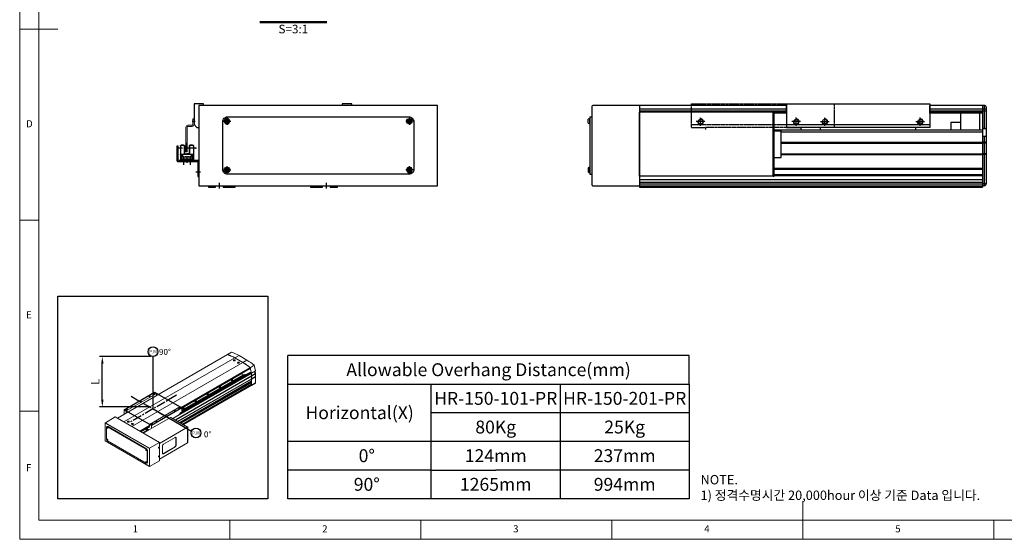
# Model space of a CAD drawing. Units: millimetres. Extents: x 10 to 4970, y 10 to 1118.
# Drawn here: x 10 to 1041, y 10 to 554 of the extents above; entities that cross this region are included whole.
import ezdxf
from ezdxf.enums import TextEntityAlignment as Align

# ---------------------------------------------------------------- set-up
doc = ezdxf.new("R2010")
doc.units = ezdxf.units.MM
doc.header["$LTSCALE"] = 0.5
doc.header["$PDSIZE"] = -1
doc.linetypes.add('CENTER2', pattern=[28.575, 19.05, -3.175, 3.175, -3.175])
doc.linetypes.add('PHANTOM', pattern=[2.5, 1.25, -0.25, 0.25, -0.25, 0.25, -0.25])
for name, color, linetype in [('1', 3, 'CENTER2'), ('3', 6, 'PHANTOM'), ('DIMENSION', 4, 'Continuous'), ('RD', 1, 'Continuous'), ('표제란', 4, 'Continuous')]:
    doc.layers.add(name, color=color, linetype=linetype)
doc.styles.get("Standard").update_dxf_attribs({"font": 'romans.shx', "bigfont": 'whgtxt.shx'})
doc.dimstyles.new('A3', dxfattribs={"dimscale": 3, "dimtxt": 3, "dimasz": 2.5, "dimexe": 1, "dimexo": 1, "dimgap": 1, "dimtad": 1, "dimdec": 4, "dimdsep": 46, "dimtxsty": 'Standard', "dimcen": 0, "dimclrd": 4, "dimclre": 4, "dimclrt": 254, "dimazin": 2, "dimtfac": 1, "dimtdec": 4, "dimtmove": 0, "dimatfit": 3, "dimfxl": 1, "dimtolj": 1, "dimarcsym": 0})

# ---------------------------------------------------------------- blocks, each defined once
blk = doc.blocks.new('표제란2')
at = {"linetype": 'Continuous', "lineweight": 0}
for p, q in [((10, 297), (10, 20)), ((10, 20), (410, 20))]:
    blk.add_line(p, q, dxfattribs=at)
at = {"layer": '표제란', "linetype": 'Continuous', "lineweight": 0}
for p, q in [((15, 292), (15, 25)), ((10, 153.5), (20, 153.5)), ((10, 103.5), (15, 103.5)), ((15, 53.5), (10, 53.5)), ((215, 20), (215, 30)), ((15, 25), (275, 25)), ((65, 20), (65, 25)), ((115, 25), (115, 20)), ((165, 20), (165, 25)), ((265, 20), (265, 25))]:
    blk.add_line(p, q, dxfattribs=at)
at = {"layer": '표제란', "linetype": 'Continuous', "lineweight": 0, "char_height": 1.85, "attachment_point": 1}
for s, insert in [('D', (11.67, 129.67)), ('E', (11.67, 79.67)), ('F', (11.67, 39.67)), ('1', (39.58, 23.67)), ('2', (89.17, 23.67)), ('3', (139.17, 23.67)), ('4', (189.17, 23.67)), ('5', (239.17, 23.67))]:
    blk.add_mtext(s, dxfattribs=dict(at, insert=insert))
blk = doc.blocks.new('SHEET')
for p, q in [((611.02, 222.54), (331.02, 222.54)), ((331.02, 202.54), (331.02, 222.54)), ((611.02, 202.54), (611.02, 222.54)), ((331.02, 202.54), (611.02, 202.54)), ((331.02, 122.54), (331.02, 202.54)), ((431.02, 122.54), (431.02, 202.54)), ((521.02, 202.54), (521.02, 122.54)), ((611.02, 202.54), (611.02, 122.54)), ((611.02, 182.54), (431.02, 182.54)), ((611.02, 162.54), (331.02, 162.54)), ((431.02, 142.54), (331.02, 142.54)), ((431.02, 142.54), (476.02, 142.54)), ((611.02, 142.54), (476.02, 142.54)), ((611.02, 122.54), (331.02, 122.54))]:
    blk.add_line(p, q)
blk = doc.blocks.new('XZCVXVEWEWW')
for p, q in [((-1027.2, -2105.3), (-1027.2, -2129.8)), ((-877.2, -2105.3), (-1027.2, -2105.3)), ((-877.2, -2105.3), (-877.2, -2129.8)), ((-877.2, -2126.9), (-1027.2, -2126.9)), ((-1027.2, -2129.8), (-892.2, -2129.8)), ((-1012.2, -2129.8), (-1012.2, -2132.3)), ((-892.2, -2129.8), (-892.2, -2132.3)), ((-877.2, -2129.8), (-892.2, -2129.8))]:
    blk.add_line(p, q)
blk = doc.blocks.new('RB')
for p, q in [((652.3, 1033.7), (651.7, 1032.7)), ((651.7, 1032.7), (652.3, 1031.7)), ((653.5, 1033.7), (652.3, 1033.7)), ((652.3, 1031.7), (653.5, 1031.7)), ((654.1, 1032.7), (653.5, 1033.7)), ((653.5, 1031.7), (654.1, 1032.7))]:
    blk.add_line(p, q)
for radius in [2.85, 2.11]:
    blk.add_circle((652.9, 1032.7), radius)
at = {"layer": '1'}
for p, q in [((656.8, 1032.7), (649.1, 1032.7)), ((652.9, 1036.6), (652.9, 1028.9))]:
    blk.add_line(p, q, dxfattribs=at)
blk = doc.blocks.new('vxvwew12qwe')
blk.add_line((-973.5, 386.2), (-972.3, 386.2))
blk.add_lwpolyline([(-995.3, 418.2), (-995.3, 403.2, 0.414214), (-994.1, 402), (-974, 402, -0.414214), (-973.5, 401.5), (-973.5, 386.2), (-972.3, 386.2), (-972.3, 402, 0.414214), (-973.5, 403.2), (-993.6, 403.2, -0.414214), (-994.1, 403.7), (-994.1, 418.2), (-995.3, 418.2)], format="xyb")
at = {"layer": '1'}
for p, q in [((-988.3, 406.6), (-988.3, 398.7)), ((-981.3, 406.6), (-981.3, 398.7)), ((-975.6, 391.2), (-970.5, 391.2))]:
    blk.add_line(p, q, dxfattribs=at)
blk = doc.blocks.new('A$C12AD6EBF')
for p, q in [((2.7, 17.8), (2.7, 2.6)), ((3, 18.1), (7, 18.1)), ((3.7, 18.4), (3.7, 18.1)), ((3.7, 18.4), (6.1, 18.4)), ((6.1, 18.4), (6.1, 18.1)), ((6.7, 18.1), (6.7, 9.6)), ((7, 18.1), (7, 9.6)), ((12, 18.1), (16, 18.1)), ((12, 18.1), (12, 8.8)), ((12.3, 18.1), (12.3, 8.8)), ((13, 18.4), (13, 18.1)), ((13, 18.4), (15.4, 18.4)), ((15.4, 18.4), (15.4, 18.1)), ((16.3, 17.8), (16.3, 2.6)), ((2.7, 3.9), (16.3, 3.9)), ((2.7, 3.2), (16.3, 3.2)), ((2.7, 2.6), (16.3, 2.6)), ((3, 8.8), (16, 8.8)), ((3.4, 8.1), (3.4, 7.4)), ((5, 8.1), (3.4, 8.1)), ((4, 7.4), (3.4, 7.4)), ((4, 7.4), (4, 3.9)), ((4, 5.9), (15.1, 5.9)), ((4.5, 6.2), (6.4, 6.2)), ((4.5, 6.2), (4.5, 5.9)), ((4.6, 7.4), (4.6, 6.2)), ((5, 7.4), (4.6, 7.4)), ((5, 8.1), (5, 7.4)), ((6.4, 6.2), (6.4, 5.9)), ((6.5, 9.6), (9.5, 9.6)), ((6.5, 9.6), (6.5, 8.8)), ((7.5, 6.2), (8.9, 6.2)), ((7.5, 6.2), (7.5, 5.9)), ((8.9, 6.2), (8.9, 5.9)), ((9.5, 9.8), (9.5, 8.8)), ((9.5, 9.1), (12, 9.1)), ((10.1, 6.2), (11.5, 6.2)), ((10.1, 6.2), (10.1, 5.9)), ((11.5, 6.2), (11.5, 5.9)), ((12.6, 6.2), (14, 6.2)), ((12.6, 6.2), (12.6, 5.9)), ((14, 8.1), (14, 7.4)), ((14, 8.1), (15.6, 8.1)), ((14, 7.4), (14.4, 7.4)), ((14, 6.2), (14, 5.9)), ((14.4, 7.4), (14.4, 5.9)), ((15.1, 7.4), (15.1, 3.9)), ((15.1, 7.4), (15.6, 7.4)), ((15.6, 8.1), (15.6, 7.4))]:
    blk.add_line(p, q)
for centre, start, end in [((3, 17.8), 90, 180), ((16, 17.8), 0, 90), ((3, 8.5), 90, 180), ((16, 8.5), 0, 90)]:
    blk.add_arc(centre, 0.3, start, end)
blk.add_point((3, 18.1))
at = {"layer": '1'}
for p, q in [((9.5, 21), (9.5, 0)), ((0, 15.2), (19, 15.2))]:
    blk.add_line(p, q, dxfattribs=at)
blk.add_point((0, 15.2), dxfattribs=at)
blk = doc.blocks.new('A$C73750E0B')
at = {"color": 7, "linetype": 'Continuous', "lineweight": 15}
for p, q in [((633.2, 840.2), (248.9, 618.4)), ((271.4, 605.4), (658.9, 829.1)), ((632.8, 840), (633, 840.6)), ((647.2, 848.8), (633, 840.6)), ((673.1, 837.3), (658.9, 829.1)), ((658.9, 829.1), (686.5, 813.2)), ((658.9, 829.1), (686.5, 813.2)), ((673.1, 837.3), (700.6, 821.4)), ((299, 589.5), (686.5, 813.2)), ((473.8, 654.2), (712.4, 791.9)), ((700.6, 821.4), (686.5, 813.2)), ((726.5, 803), (712.4, 794.8)), ((712.4, 794.8), (716.9, 776)), ((712.7, 793.2), (712.7, 792.4)), ((726.5, 803), (731, 784.2)), ((716.9, 765.8), (451.2, 612.4)), ((716.5, 765.2), (451.5, 612.2)), ((716.5, 756.2), (459.3, 607.7)), ((713, 778.7), (473.9, 640.6)), ((680.9, 773.5), (473.9, 654)), ((473.9, 646.1), (687.8, 769.6)), ((689.1, 768.8), (473.9, 644.6)), ((473.9, 644.3), (689.4, 768.7)), ((473.9, 643.5), (689.7, 768.1)), ((473.9, 642.6), (689.7, 767.2)), ((689.1, 766.4), (473.9, 642.2)), ((687.8, 769.6), (680.9, 773.5)), ((684.4, 775.7), (684.4, 771.6)), ((687.9, 769.5), (693.2, 772.6)), ((688, 764.9), (689.1, 766.4)), ((689.4, 768.7), (689.1, 768.8)), ((689.7, 768.1), (689.4, 768.7)), ((689.7, 767.2), (689.7, 768.1)), ((693.2, 772.6), (697.8, 769.9)), ((713, 778.7), (715.5, 777.3)), ((730.7, 773.4), (716.5, 765.2)), ((716.9, 765.8), (716.5, 765.2)), ((716.9, 765.8), (716.5, 765.2)), ((716.5, 765.2), (716.5, 756.2)), ((716.5, 765.2), (716.5, 756.2)), ((730.7, 764.4), (716.5, 756.2)), ((716.5, 756.2), (716.9, 755.2)), ((716.5, 756.2), (716.9, 755.2)), ((731, 784.2), (716.9, 776)), ((716.9, 776), (716.9, 765.8)), ((716.9, 774.8), (716.9, 765.8)), ((731, 774), (716.9, 765.8)), ((731, 763.4), (716.9, 755.2)), ((731, 783.8), (727.9, 782)), ((727.9, 775.5), (727.9, 782)), ((731, 777.3), (727.9, 775.5)), ((731, 777.3), (728.9, 778.5)), ((731, 774), (730.7, 773.4)), ((730.7, 773.4), (730.7, 764.4)), ((730.7, 764.4), (731, 763.4)), ((731, 784.2), (731, 783.8)), ((731, 777.3), (731, 774)), ((731, 763.4), (731, 741.7)), ((716.9, 755.2), (460.4, 607.1)), ((716.9, 748.5), (466.2, 603.8)), ((716.2, 748.1), (466.2, 603.8)), ((711.9, 744.6), (467.1, 603.3)), ((714.8, 744.4), (468.7, 602.3)), ((716.2, 743.6), (470.1, 601.5)), ((716.9, 742.4), (471.5, 600.7)), ((716.9, 737.3), (475.9, 598.1)), ((716.9, 734.8), (478, 596.9)), ((479.7, 596), (716.5, 732.7)), ((711.9, 745.6), (711.9, 744.6)), ((711.9, 744.6), (713.5, 743.7)), ((714.8, 744.4), (716.2, 743.6)), ((714.8, 736), (716.9, 734.8)), ((716.9, 748.5), (716.2, 748.1)), ((716.2, 743.6), (716.9, 742.4)), ((716.5, 732.7), (730.6, 740.8)), ((716.9, 755.2), (716.9, 733.6)), ((716.9, 755.2), (716.9, 748.5)), ((716.9, 742.4), (716.9, 737.3)), ((716.9, 733.6), (731, 741.7)), ((716.9, 734.8), (716.9, 733.6)), ((272.3, 648), (378.4, 709.2)), ((279.4, 643.9), (385.5, 705.1)), ((378.4, 709.2), (385.5, 705.1)), ((385.5, 705.1), (385.5, 697.2)), ((360.7, 597), (466.8, 658.2)), ((367.8, 592.9), (473.9, 654.1)), ((466.8, 658.2), (473.9, 654.1)), ((473.9, 654.1), (473.9, 636.6)), ((206.9, 602.8), (241.4, 622.8)), ((241.4, 622.8), (395.5, 533.8)), ((272.3, 648), (272.3, 631.9)), ((279.4, 643.9), (272.3, 648)), ((279.4, 636), (279.4, 643.9)), ((339, 566.4), (434.1, 621.3)), ((434.1, 621.3), (493.5, 587)), ((434.8, 620.9), (435.6, 621.4)), ((434.8, 620.9), (492.7, 587.5)), ((435.6, 621.4), (493.6, 587.9)), ((441.6, 617.9), (471.7, 635.3)), ((441.6, 617.9), (467.3, 632.8)), ((470.5, 634.6), (473.9, 636.6)), ((473.9, 636.6), (471.7, 635.3)), ((206, 601.4), (360.2, 512.4)), ((206, 539.6), (206, 601.4)), ((361, 513.9), (206.9, 602.8)), ((211, 545.6), (211, 586.4)), ((213.4, 589.5), (212, 588.7)), ((214.5, 588.5), (215.9, 589.3)), ((214.5, 588.5), (348.8, 510.9)), ((215.9, 589.3), (350.3, 511.7)), ((271.4, 605.4), (299, 589.5)), ((330.4, 571.4), (360.7, 588.9)), ((358.6, 586.8), (357.8, 587.2)), ((367.8, 592.9), (360.7, 597)), ((360.7, 597), (360.7, 588)), ((367.8, 583.1), (367.8, 592.9)), ((395.5, 530.5), (493.5, 587)), ((492.7, 587.5), (493.6, 587.9)), ((493.5, 587), (493.5, 532.3)), ((493.5, 586.2), (494.3, 586.7)), ((493.5, 586.2), (493.5, 533.2)), ((493.6, 587.9), (494.3, 586.7)), ((494.3, 586.7), (494.3, 533.6)), ((350.6, 582.8), (330.6, 571.3)), ((337.4, 567.3), (357.4, 578.9)), ((358.7, 578.1), (338.7, 566.6)), ((350.4, 582.9), (359, 578)), ((352.8, 581.5), (355.2, 580.1)), ((409.3, 527.9), (450.3, 551.5)), ((453, 550), (453.9, 549.5)), ((453, 524.7), (453, 550)), ((360.2, 450.7), (206, 539.6)), ((206.3, 539.1), (360.4, 450.1)), ((348.8, 461.9), (214.5, 539.5)), ((361, 513.9), (395.5, 533.8)), ((391.8, 514.9), (394.7, 516.6)), ((392.7, 517.2), (395.5, 518.8)), ((395.5, 516.1), (392.7, 514.4)), ((394.5, 518.2), (394.5, 516.4)), ((394.7, 516.6), (395.5, 516.1)), ((395.5, 533.8), (395.5, 518.8)), ((395.5, 475.8), (493.5, 532.3)), ((395.5, 516.1), (395.5, 487.8)), ((405.8, 496.4), (405.8, 521.7)), ((408.5, 494.9), (449.5, 518.5)), ((450.3, 518.1), (409.3, 494.4)), ((449.5, 518.5), (450.3, 518.1)), ((453, 524.7), (453.9, 524.2)), ((453.9, 549.5), (453.9, 524.2)), ((493.5, 533.2), (494.3, 533.6)), ((493.5, 533.2), (493.6, 533.2)), ((494.3, 533.6), (493.6, 533.2)), ((348.8, 510.9), (350.3, 511.7)), ((352.4, 504.8), (353.8, 505.6)), ((352.4, 504.8), (352.4, 464)), ((353.8, 505.6), (353.8, 464.8)), ((360.2, 512.4), (360.2, 450.7)), ((391.5, 514.8), (391.8, 514.9)), ((391.5, 483.8), (391.8, 483.9)), ((391.8, 514.9), (392.7, 514.4)), ((391.8, 483.9), (394.7, 485.5)), ((391.8, 483.9), (392.7, 483.4)), ((392.7, 486.2), (395.5, 487.8)), ((395.5, 485), (392.7, 483.4)), ((394.5, 487.2), (394.5, 485.4)), ((394.7, 485.5), (395.5, 485)), ((395.5, 485), (395.5, 470.1)), ((408.5, 494.9), (409.3, 494.4)), ((351.3, 461.7), (352.8, 462.5)), ((352.4, 464), (353.8, 464.8)), ((361, 450.2), (395.5, 470.1))]:
    blk.add_line(p, q, dxfattribs=at)
at = {"color": 8, "linetype": 'Continuous', "lineweight": 15}
for p, q in [((249.3, 618.2), (633.9, 840.2)), ((470.2, 656.2), (711.5, 795.5)), ((472.8, 654.7), (712.7, 793.2)), ((473.5, 654.3), (712.7, 792.4)), ((716.9, 774.8), (443.4, 616.9)), ((715.5, 777.3), (473.9, 637.8)), ((473.9, 641.3), (688, 764.9)), ((728.9, 778.5), (727.9, 777.9)), ((716.9, 733.6), (479.1, 596.3)), ((326.8, 573.4), (360.7, 593)), ((329.4, 571.9), (360.7, 590)), ((330.1, 571.5), (360.7, 589.2)), ((358.6, 586.8), (360.7, 588))]:
    blk.add_line(p, q, dxfattribs=at)
at = {"color": 7, "linetype": 'Continuous', "lineweight": 15, "flags": 128}
for points in [[(659.1, 821.5), (658.2, 821.8), (657.2, 822), (656.1, 822), (655.1, 821.8), (654.3, 821.4), (653.7, 820.8), (653.5, 820.2), (653.7, 819.6), (654.1, 819), (654.9, 818.6), (655.9, 818.3), (656.9, 818.2), (658, 818.4), (658.9, 818.7), (659.6, 819.2), (660, 819.7), (660, 820.4), (659.7, 821), (659.1, 821.5)], [(659.1, 821.4), (658.2, 821.8), (657.2, 822), (656.1, 822), (655.1, 821.7), (654.3, 821.3), (653.8, 820.8), (653.5, 820.2), (653.7, 819.6), (654.1, 819), (654.5, 818.8)], [(659.1, 818.8), (659.6, 819.2), (660, 819.7), (660, 820.3), (659.7, 820.9), (659.1, 821.4)], [(673.3, 813.3), (672.4, 813.7), (671.3, 813.8), (670.3, 813.8), (669.3, 813.6), (668.4, 813.2), (667.9, 812.7), (667.7, 812), (667.8, 811.4), (668.3, 810.9), (669, 810.4), (670, 810.2), (671.1, 810.1), (672.1, 810.2), (673.1, 810.5), (673.7, 811), (674.1, 811.6), (674.2, 812.2), (673.9, 812.8), (673.3, 813.3)], [(673.2, 813.3), (672.4, 813.6), (671.3, 813.8), (670.3, 813.8), (669.3, 813.6), (668.5, 813.2), (667.9, 812.6), (667.7, 812), (667.8, 811.4), (668.3, 810.9), (668.6, 810.6)], [(673.2, 810.6), (673.7, 811), (674.1, 811.6), (674.2, 812.2), (673.9, 812.8), (673.2, 813.3)], [(728.9, 778.5), (728, 779.2), (727.9, 779.3)], [(608.7, 725.4), (607.9, 725.1), (606.9, 724.9), (605.8, 725), (604.9, 725.2), (604.1, 725.7), (603.7, 726.2), (603.6, 726.8), (603.9, 727.4), (604.5, 727.9), (605.3, 728.2), (606.3, 728.4), (607.4, 728.3), (608.3, 728.1), (609, 727.6), (609.5, 727.1), (609.6, 726.5), (609.3, 725.9), (608.7, 725.4)], [(651.1, 749.9), (650.3, 749.6), (649.3, 749.4), (648.2, 749.5), (647.3, 749.7), (646.6, 750.2), (646.1, 750.7), (646, 751.3), (646.3, 751.9), (646.9, 752.4), (647.7, 752.7), (648.8, 752.9), (649.8, 752.8), (650.7, 752.6), (651.5, 752.1), (651.9, 751.6), (652, 751), (651.7, 750.4), (651.1, 749.9)], [(362.5, 696), (361.7, 696.3), (360.7, 696.4), (359.8, 696.3), (359, 696), (358.4, 695.5), (358.2, 694.9), (358.4, 694.4), (359, 693.9), (359.8, 693.6), (360.7, 693.5), (361.7, 693.6), (362.5, 693.9), (363, 694.4), (363.2, 694.9), (363, 695.5), (362.5, 696)], [(378.1, 704.9), (377.2, 705.3), (376.3, 705.4), (375.3, 705.3), (374.5, 704.9), (374, 704.5), (373.8, 703.9), (374, 703.4), (374.5, 702.9), (375.3, 702.6), (376.3, 702.5), (377.2, 702.6), (378.1, 702.9), (378.6, 703.4), (378.8, 703.9), (378.6, 704.5), (378.1, 704.9)], [(566.3, 700.9), (565.4, 700.6), (564.4, 700.4), (563.4, 700.5), (562.4, 700.7), (561.7, 701.2), (561.3, 701.7), (561.2, 702.3), (561.4, 702.9), (562, 703.4), (562.9, 703.7), (563.9, 703.9), (564.9, 703.8), (565.9, 703.6), (566.6, 703.2), (567.1, 702.6), (567.2, 702), (566.9, 701.4), (566.3, 700.9)], [(298.9, 659.2), (298, 659.5), (297.1, 659.6), (296.1, 659.5), (295.3, 659.2), (294.8, 658.8), (294.6, 658.2), (294.8, 657.6), (295.3, 657.2), (296.1, 656.9), (297.1, 656.8), (298, 656.9), (298.9, 657.2), (299.4, 657.6), (299.6, 658.2), (299.4, 658.8), (298.9, 659.2)], [(330.7, 677.6), (329.9, 677.9), (328.9, 678), (328, 677.9), (327.1, 677.6), (326.6, 677.1), (326.4, 676.6), (326.6, 676), (327.1, 675.5), (328, 675.2), (328.9, 675.1), (329.9, 675.2), (330.7, 675.5), (331.2, 676), (331.4, 676.6), (331.2, 677.1), (330.7, 677.6)], [(466.4, 653.9), (465.6, 654.2), (464.7, 654.3), (463.7, 654.2), (462.9, 653.9), (462.4, 653.4), (462.2, 652.9), (462.4, 652.3), (462.9, 651.9), (463.7, 651.6), (464.7, 651.4), (465.6, 651.6), (466.4, 651.9), (467, 652.3), (467.2, 652.9), (467, 653.4), (466.4, 653.9)], [(481.4, 651.9), (480.6, 651.6), (479.6, 651.4), (478.5, 651.5), (477.6, 651.8), (476.9, 652.2), (476.4, 652.7), (476.3, 653.3), (476.6, 653.9), (477.2, 654.4), (478, 654.7), (479, 654.9), (480.1, 654.8), (481, 654.6), (481.8, 654.2), (482.2, 653.6), (482.3, 653), (482, 652.4), (481.4, 651.9)], [(523.9, 676.4), (523, 676.1), (522, 675.9), (521, 676), (520, 676.2), (519.3, 676.7), (518.8, 677.2), (518.7, 677.8), (519, 678.4), (519.6, 678.9), (520.5, 679.2), (521.5, 679.4), (522.5, 679.3), (523.5, 679.1), (524.2, 678.7), (524.6, 678.1), (524.7, 677.5), (524.5, 676.9), (523.9, 676.4)], [(283.3, 650.2), (282.5, 650.6), (281.5, 650.7), (280.6, 650.6), (279.8, 650.2), (279.2, 649.8), (279, 649.2), (279.2, 648.7), (279.8, 648.2), (280.6, 647.9), (281.5, 647.8), (282.5, 647.9), (283.3, 648.2), (283.8, 648.7), (284, 649.2), (283.8, 649.8), (283.3, 650.2)], [(419.1, 626.6), (418.3, 626.9), (417.3, 627), (416.3, 626.9), (415.5, 626.6), (415, 626.1), (414.8, 625.5), (415, 625), (415.5, 624.5), (416.3, 624.2), (417.3, 624.1), (418.3, 624.2), (419.1, 624.5), (419.6, 625), (419.8, 625.5), (419.6, 626.1), (419.1, 626.6)], [(450.9, 644.9), (450.1, 645.2), (449.1, 645.4), (448.2, 645.2), (447.3, 644.9), (446.8, 644.5), (446.6, 643.9), (446.8, 643.4), (447.3, 642.9), (448.2, 642.6), (449.1, 642.5), (450.1, 642.6), (450.9, 642.9), (451.4, 643.4), (451.6, 643.9), (451.4, 644.5), (450.9, 644.9)], [(470.5, 634.6), (470.9, 635.6), (471, 636.5), (470.9, 637.3), (470.6, 637.8), (470, 638.1), (469.3, 638), (468.5, 637.5), (467.8, 636.8), (467.3, 635.9), (466.9, 635), (466.8, 634.1), (466.9, 633.3), (467.3, 632.8)], [(212.9, 585.7), (213, 586.2), (213.3, 586.5), (213.7, 586.6), (214.1, 586.4), (214.6, 586), (215, 585.5), (215.3, 584.9), (215.3, 584.3), (215.3, 583.8), (215, 583.5), (214.6, 583.5), (214.1, 583.6), (213.7, 584), (213.3, 584.5), (213, 585.1), (212.9, 585.7)], [(289.3, 608), (288.4, 608.3), (287.4, 608.5), (286.3, 608.5), (285.3, 608.3), (284.5, 607.9), (283.9, 607.3), (283.7, 606.7), (283.8, 606.1), (284.3, 605.5), (285.1, 605.1), (286, 604.8), (287.1, 604.8), (288.2, 604.9), (289.1, 605.2), (289.8, 605.7), (290.2, 606.3), (290.2, 606.9), (289.9, 607.5), (289.3, 608)], [(289.3, 607.9), (288.4, 608.3), (287.4, 608.5), (286.3, 608.5), (285.3, 608.2), (284.5, 607.8), (283.9, 607.3), (283.7, 606.7), (283.9, 606.1), (284.3, 605.5), (284.7, 605.3)], [(289.3, 605.3), (289.8, 605.7), (290.2, 606.2), (290.2, 606.9), (289.9, 607.4), (289.3, 607.9)], [(303.4, 599.8), (302.6, 600.2), (301.5, 600.4), (300.4, 600.3), (299.4, 600.1), (298.6, 599.7), (298.1, 599.2), (297.8, 598.6), (298, 597.9), (298.5, 597.4), (299.2, 596.9), (300.2, 596.7), (301.3, 596.6), (302.3, 596.7), (303.2, 597), (303.9, 597.5), (304.3, 598.1), (304.4, 598.7), (304.1, 599.3), (303.4, 599.8)], [(303.4, 599.8), (302.5, 600.1), (301.5, 600.3), (300.5, 600.3), (299.5, 600.1), (298.6, 599.7), (298.1, 599.1), (297.9, 598.5), (298, 597.9), (298.5, 597.4), (298.8, 597.1)], [(303.4, 597.1), (303.9, 597.5), (304.3, 598.1), (304.3, 598.7), (304, 599.3), (303.4, 599.8)], [(371.7, 599.2), (370.9, 599.5), (369.9, 599.6), (369, 599.5), (368.2, 599.2), (367.6, 598.7), (367.4, 598.2), (367.6, 597.6), (368.2, 597.2), (369, 596.9), (369.9, 596.8), (370.9, 596.9), (371.7, 597.2), (372.2, 597.6), (372.4, 598.2), (372.2, 598.7), (371.7, 599.2)], [(387.2, 608.2), (386.4, 608.5), (385.5, 608.6), (384.5, 608.5), (383.7, 608.2), (383.2, 607.7), (383, 607.2), (383.2, 606.6), (383.7, 606.2), (384.5, 605.8), (385.5, 605.7), (386.4, 605.8), (387.2, 606.2), (387.8, 606.6), (388, 607.2), (387.8, 607.7), (387.2, 608.2)], [(349.7, 581), (349.1, 580.5), (348.8, 579.9), (348.8, 579.3), (349.2, 578.7), (349.9, 578.3), (350.8, 577.9), (351.9, 577.8), (353, 577.9), (353.9, 578.2), (354.7, 578.6), (355.2, 579.2), (355.3, 579.8), (355.2, 580.1)], [(349.9, 580.7), (349.3, 580.2), (349, 579.6), (349.1, 579), (349.6, 578.5), (349.8, 578.3)], [(354.2, 578.3), (354.7, 578.7), (355, 579.3), (354.9, 579.9), (354.5, 580.5), (353.8, 580.9), (352.8, 581.1), (351.8, 581.2), (350.8, 581), (349.9, 580.7)], [(212.9, 544.1), (213, 544.5), (213.3, 544.8), (213.7, 544.9), (214.1, 544.8), (214.6, 544.4), (215, 543.9), (215.3, 543.3), (215.3, 542.7), (215.3, 542.2), (215, 541.9), (214.6, 541.8), (214.1, 542), (213.7, 542.3), (213.3, 542.9), (213, 543.5), (212.9, 544.1)], [(392.7, 514.4), (392.2, 514.3), (391.8, 514.3), (391.6, 514.6), (391.5, 515.1), (391.6, 515.7), (391.8, 516.3), (392.2, 516.8), (392.7, 517.2)], [(348, 507.7), (348.1, 508.2), (348.4, 508.5), (348.7, 508.6), (349.2, 508.4), (349.7, 508.1), (350.1, 507.5), (350.3, 506.9), (350.4, 506.3), (350.3, 505.9), (350.1, 505.6), (349.7, 505.5), (349.2, 505.7), (348.7, 506), (348.4, 506.5), (348.1, 507.1), (348, 507.7)], [(392.7, 483.4), (392.2, 483.2), (391.8, 483.3), (391.6, 483.6), (391.5, 484.1), (391.6, 484.7), (391.8, 485.3), (392.2, 485.8), (392.7, 486.2)], [(348, 466.1), (348.1, 466.6), (348.4, 466.9), (348.7, 466.9), (349.2, 466.8), (349.7, 466.4), (350.1, 465.9), (350.3, 465.3), (350.4, 464.7), (350.3, 464.2), (350.1, 463.9), (349.7, 463.8), (349.2, 464), (348.7, 464.4), (348.4, 464.9), (348.1, 465.5), (348, 466.1)]]:
    blk.add_lwpolyline(points, dxfattribs=at)
at = {"color": 7, "linetype": 'Continuous', "lineweight": 15}
for centre, radius, start, end in [((518.4, 547.7), 314.6, 63.4658, 68.6289), ((633.6, 839.5), 0.876, 64.3192, 117.0219), ((518.3, 547.1), 315.2, 63.4969, 68.4683), ((532.5, 555.8), 314.6, 63.4658, 68.6289), ((656.8, 814.9), 4.73, 58.4242, 121.576), ((656.8, 816.2), 2.53, 61.5967, 118.5051), ((670.9, 806.7), 4.73, 58.4242, 121.576), ((670.9, 808), 2.53, 61.5993, 118.5024), ((443.3, 443.7), 442.4, 52.6813, 56.6467), ((443, 443), 443, 52.5579, 56.6669), ((457.2, 451.2), 443, 52.5579, 56.6669), ((709.5, 793), 3.13, 2.8937, 51.8723), ((712.2, 792.3), 0.492, 304.9688, 6.3436), ((680.8, 774.1), 0.645, 254.9866, 287.6122), ((689, 770.1), 1.3, 205.0265, 274.9789), ((688.6, 764.6), 0.675, 154.5394, 208.6725), ((690, 766.5), 0.944, 154.0131, 183.1339), ((713.8, 774.7), 3.07, 2.6055, 57.3945), ((715.9, 733.5), 0.984, 304.9571, 6.355), ((715.9, 733.5), 0.957, 303.9901, 7.322), ((730.1, 741.6), 0.957, 303.9968, 7.3153), ((207.9, 601.3), 1.84, 122.6056, 177.3943), ((213.1, 586.8), 2.18, 50.7968, 189.2139), ((214.4, 587.2), 2.51, 54.3826, 114.307), ((217.1, 586.7), 2.73, 189.7963, 230.1984), ((287, 601.4), 4.73, 58.4242, 121.5758), ((287, 602.7), 2.53, 61.5965, 118.5052), ((301.1, 593.2), 4.73, 58.4242, 121.5758), ((301.1, 594.5), 2.53, 61.5992, 118.5026), ((359.4, 587.8), 1.31, 230.7878, 9.1575), ((352, 576.5), 5.1, 81.2521, 117.06), ((451.7, 549.8), 2.18, 350.7859, 129.2033), ((450.3, 550.2), 2.73, 355.6767, 40.5269), ((206.6, 539.6), 0.582, 173.1264, 235.5614), ((218.6, 546), 7.68, 182.6055, 237.3945), ((217.1, 545.1), 2.73, 189.7964, 230.1983), ((390.6, 517), 2.12, 295.6855, 4.3199), ((413.4, 521.4), 7.68, 122.6055, 177.3945), ((445.3, 525), 7.68, 302.6055, 357.3946), ((446.2, 524.5), 7.68, 302.6055, 357.3946), ((344.7, 504.4), 7.68, 2.6056, 57.3945), ((352.1, 508.7), 2.73, 189.7962, 230.1987), ((346.1, 505.3), 7.68, 2.6056, 57.3945), ((362, 512.3), 1.84, 122.6056, 177.3943), ((390.6, 486), 2.12, 295.6857, 4.3198), ((407.9, 496.1), 2.18, 170.7859, 309.2033), ((406.9, 497.1), 2.73, 259.4751, 304.3206), ((350.2, 463.6), 2.18, 230.7966, 9.2139), ((352.1, 467.1), 2.73, 189.7963, 230.1986), ((351.4, 464.5), 2.41, 304.279, 7.0331), ((360.7, 450.6), 0.524, 170.7863, 309.2031)]:
    blk.add_arc(centre, radius, start, end, dxfattribs=at)
blk.add_ellipse((470.3, 634.5), major_axis=(3, 1.73), ratio=0.00007, start_param=3.085882, end_param=4.768019, dxfattribs=at)
blk = doc.blocks.new('*D210')
at = {"color": 4, "lineweight": -2, "transparency": 16777216}
for p, q in [((109.2, 250.1), (55.8, 250.1)), ((58.8, 204.9), (58.8, 242.6)), ((108.5, 197.4), (55.8, 197.4))]:
    blk.add_line(p, q, dxfattribs=at)
at = {"color": 4, "transparency": 16777216}
for points in [[(57.6, 242.6), (60.1, 242.6), (58.8, 250.1)], [(57.6, 204.9), (60.1, 204.9), (58.8, 197.4)]]:
    blk.add_solid(points, dxfattribs=at)
at = {"layer": 'Defpoints', "color": 0, "transparency": 16777216}
for p in [(58.8, 250.1), (112.2, 250.1), (111.5, 197.4)]:
    blk.add_point(p, dxfattribs=at)
at = {"color": 254, "transparency": 16777216, "insert": (51.3, 223.7), "char_height": 9, "attachment_point": 5, "rotation": 90}
blk.add_mtext('\\A1;L', dxfattribs=at)
blk = doc.blocks.new('A$C13E5629C')
at = {"color": 1}
for q in [(111.93072, 250.03065), (152.2311, 172.05201)]:
    blk.add_line((111.93072, 195.31693), q, dxfattribs=at)
blk.add_lwpolyline([(113.52171, 212.76765), (142.15954, 196.23539), (110.33973, 177.8662), (81.7019, 194.39847), (113.52171, 212.76765)], dxfattribs=at)
for centre in [(111.93072, 255.10065), (156.87272, 170.01235)]:
    blk.add_circle(centre, 5.07)
at = {"layer": '1'}
for p, q in [((136.50111, 209.50111), (87.36033, 181.13274)), ((88.95132, 208.58265), (134.91012, 182.0512))]:
    blk.add_line(p, q, dxfattribs=at)
at = {"layer": 'DIMENSION'}
blk.add_lwpolyline([(12.33368, 313.40875), (232.03368, 313.40875), (232.03368, 101.30875), (12.33368, 101.30875)], close=True, dxfattribs=at)
at = {"xscale": 0.3, "yscale": 0.3, "zscale": 0.3}
blk.add_blockref('A$C73750E0B', (-0.00001, 0), dxfattribs=at)
for s, p in [('90%%D', (118.08105, 251.82364)), ('0%%D', (165.17995, 165.62493))]:
    blk.add_text(s, height=6.25).set_placement(p)
for p in [(111.93072, 255.10065), (156.87272, 170.01235)]:
    blk.add_text('P.M', height=3.38).set_placement(p, align=Align.MIDDLE_CENTER)
dim = blk.add_linear_dim(base=(58.80442, 250.06458), p1=(111.51604, 197.39081), p2=(112.24327, 250.06458), angle=90, text='L', dimstyle='A3')
dim.commit()
dim.dimension.update_dxf_attribs({"geometry": '*D210', "text_midpoint": (58.80442, 223.7277), "dimtype": 128})

msp = doc.modelspace()

# ---------------------------------------------------------------- linework, layer by layer
for p, q in [((202.58362, 465.66651), (192.58362, 465.66651)), ((192.58362, 465.66651), (192.58362, 444.16653)), ((202.58362, 464.16652), (202.58362, 465.66651)), ((357.58362, 465.66651), (347.58362, 465.66651)), ((347.58362, 465.66651), (347.58362, 464.16652)), ((357.58362, 464.16652), (357.58362, 465.66651)), ((658.87852, 464.16651), (610.07852, 464.16651)), ((812.87849, 464.16652), (658.87852, 464.16652)), ((658.87852, 464.16652), (658.87852, 378.66652)), ((658.87852, 464.16651), (658.87852, 380.16649)), ((812.87849, 456.16652), (812.87849, 464.16652)), ((1017.87852, 464.16652), (962.87849, 464.16652)), ((962.87849, 456.16652), (962.87849, 464.16652)), ((1017.87852, 464.16652), (1017.87852, 456.16652)), ((1019.87852, 464.16652), (1017.87852, 464.16652)), ((1017.87852, 464.16652), (1017.87852, 380.16652)), ((1019.87852, 464.16652), (1019.87852, 439.66652)), ((608.87852, 462.96651), (608.87852, 381.36649)), ((812.87849, 460.13906), (658.87852, 460.13906)), ((812.87849, 458.16397), (658.87852, 458.16397)), ((798.87852, 457.16653), (658.87852, 457.16653)), ((658.87852, 390.16653), (658.87852, 457.16653)), ((812.87849, 457.16652), (658.87852, 457.16652)), ((798.87852, 390.16653), (798.87852, 457.16653)), ((798.87852, 457.16653), (800.07852, 457.16653)), ((800.07852, 390.16653), (800.07852, 457.16653)), ((812.87849, 456.16652), (800.07852, 456.16652)), ((1017.87852, 460.13906), (962.87849, 460.13906)), ((1017.87852, 458.16397), (962.87849, 458.16397)), ((1017.87852, 457.16652), (962.87849, 457.16652)), ((1017.87852, 456.16652), (962.87849, 456.16652)), ((994.87852, 456.16652), (994.87852, 438.66652)), ((1014.87852, 456.16652), (1014.87852, 438.66652)), ((1021.87852, 460.1429), (1017.87852, 460.1429)), ((1021.87852, 458.05539), (1017.87852, 458.05539)), ((1021.87852, 462.16652), (1021.87852, 382.16652)), ((192.58362, 444.16653), (195.58362, 441.16653)), ((605.22852, 445.55645), (605.22852, 449.77659)), ((606.87852, 450.51652), (606.52852, 450.51652)), ((606.52852, 450.51652), (606.52852, 444.81652)), ((606.52852, 444.81652), (606.87852, 444.81652)), ((606.87852, 452.16652), (608.87852, 452.16652)), ((606.87852, 452.16652), (606.87852, 392.16652)), ((606.87852, 444.81652), (606.87852, 450.51652)), ((984.87852, 446.66652), (984.87852, 438.66652)), ((984.87852, 446.66652), (994.87852, 446.66652)), ((994.87852, 446.66652), (994.87852, 438.66652)), ((195.58362, 441.16653), (197.58362, 441.16653)), ((800.07852, 438.66652), (1017.87852, 438.66652)), ((800.07852, 437.66653), (807.07852, 437.66653)), ((800.07852, 409.66653), (800.07852, 437.66653)), ((807.07852, 409.66653), (807.07852, 437.66653)), ((807.07852, 436.66652), (1017.87852, 436.66652)), ((1021.87852, 440.16652), (1017.87852, 440.16652)), ((1021.87852, 439.66652), (1017.87852, 439.66652)), ((1017.87852, 439.66652), (1017.87852, 431.66652)), ((1017.87852, 438.66652), (1017.87852, 378.66652)), ((807.07852, 425.66652), (1017.87852, 425.66652)), ((807.07852, 424.66652), (1017.87852, 424.66652)), ((1021.87852, 431.66652), (1017.87852, 431.66652)), ((1021.87852, 425.66652), (1017.87852, 425.66652)), ((1021.87852, 424.66652), (1017.87852, 424.66652)), ((1019.87852, 431.66652), (1019.87852, 380.16652)), ((807.07852, 413.66652), (1017.87852, 413.66652)), ((807.07852, 412.66652), (1017.87852, 412.66652)), ((1021.87852, 413.66652), (1017.87852, 413.66652)), ((1021.87852, 412.66652), (1017.87852, 412.66652)), ((800.07852, 409.66653), (807.07852, 409.66653)), ((605.22852, 398.77659), (605.22852, 394.55645)), ((606.52852, 393.81652), (606.52852, 399.51652)), ((606.52852, 399.51652), (606.87852, 399.51652)), ((606.87852, 393.81652), (606.52852, 393.81652)), ((606.87852, 399.51652), (606.87852, 393.81652)), ((606.87852, 392.16652), (608.87852, 392.16652)), ((800.07852, 398.41652), (1017.87852, 398.41652)), ((800.07852, 397.41652), (1017.87852, 397.41652)), ((800.07852, 391.91652), (1017.87852, 391.91652)), ((798.87852, 390.16653), (658.87852, 390.16653)), ((658.87852, 386.66652), (1017.87852, 386.66652)), ((658.87852, 383.66652), (1017.87852, 383.66652)), ((658.87852, 382.16652), (1017.87852, 382.16652)), ((798.87852, 390.16653), (800.07852, 390.16653)), ((800.07852, 390.91652), (1017.87852, 390.91652)), ((1021.87852, 382.16652), (1017.87852, 382.16652)), ((207.58362, 378.66652), (215.08362, 378.66652)), ((223.08362, 378.66652), (235.58362, 378.66652)), ((236.08362, 380.16652), (314.08361, 380.16652)), ((314.58362, 378.66652), (327.08362, 378.66652)), ((335.08362, 378.66652), (342.58362, 378.66652)), ((610.07852, 380.16649), (658.87852, 380.16649)), ((658.87852, 380.16652), (1017.87852, 380.16652)), ((658.87852, 378.66652), (1017.87852, 378.66652)), ((1019.87852, 380.16652), (1017.87852, 380.16652))]:
    msp.add_line(p, q)
at = {"color": 7, "linetype": 'Continuous', "lineweight": 15}
for p, q in [((190.64702, 443.36651), (186.02022, 443.36651)), ((191.38362, 450.16651), (191.38362, 444.10311)), ((191.38362, 450.16651), (192.58362, 450.16651)), ((191.38362, 449.66651), (192.58362, 449.66651)), ((192.58362, 450.16651), (192.58362, 444.10311)), ((184.08362, 415.66651), (184.08362, 441.42991)), ((185.28362, 415.66651), (185.28362, 441.42991)), ((190.64702, 442.16651), (186.02022, 442.16651)), ((185.28362, 416.16651), (184.08362, 416.16651)), ((185.28362, 415.66651), (184.08362, 415.66651))]:
    msp.add_line(p, q, dxfattribs=at)
at = {"lineweight": 15}
for p, q in [((199.58362, 380.16652), (207.58362, 380.16652)), ((207.58362, 380.16652), (207.58362, 378.66652)), ((342.58362, 378.66652), (342.58362, 380.16652)), ((342.58362, 380.16652), (350.58362, 380.16652))]:
    msp.add_line(p, q, dxfattribs=at)
msp.add_lwpolyline([(447.58362, 464.16652), (197.58362, 464.16652), (197.58362, 380.16652), (447.58362, 380.16652)], close=True)
msp.add_lwpolyline([(222.58362, 397.16652), (222.58362, 447.16652, -0.4142135624), (227.58362, 452.16652), (417.58362, 452.16652, -0.4142135624), (422.58362, 447.16652), (422.58362, 397.16652, -0.4142135624), (417.58362, 392.16652), (227.58362, 392.16652, -0.4142135624)], format="xyb", close=True)
for points in [[(215.08362, 378.66652), (215.08362, 380.16652)], [(223.08362, 380.16652), (223.08362, 378.66652)], [(235.58362, 378.66652), (235.58362, 379.66652), (236.08362, 380.16652)], [(314.08361, 380.16652), (314.58362, 379.66652), (314.58362, 378.66652)], [(327.08362, 378.66652), (327.08362, 380.16652)], [(335.08362, 380.16652), (335.08362, 378.66652)]]:
    msp.add_lwpolyline(points, dxfattribs=at)
for centre in [(822.87852, 447.16653), (952.87852, 447.16653)]:
    msp.add_circle(centre, 2.45873)
for centre, radius, start, end in [((610.07852, 462.96651), 1.2, 90, 180), ((1019.87852, 462.16652), 2, 0, 90), ((607.2901, 447.66652), 2.95, 104.96101777, 134.33399218), ((607.2901, 447.66652), 2.95, 225.66600782, 255.03898223), ((607.2901, 396.66652), 2.95, 104.96101777, 134.33399218), ((607.2901, 396.66652), 2.95, 225.66600782, 255.03898223), ((1019.87852, 382.16652), 2, 270, 0), ((610.07852, 381.36649), 1.2, 180, 270)]:
    msp.add_arc(centre, radius, start, end)
at = {"color": 7, "linetype": 'Continuous', "lineweight": 15}
for centre, radius, start, end in [((186.02022, 441.42991), 1.9366, 90, 180), ((190.64702, 444.10311), 0.7366, 270, 0), ((190.64702, 444.10311), 1.9366, 270, 0), ((186.02022, 441.42991), 0.7366, 90, 180)]:
    msp.add_arc(centre, radius, start, end, dxfattribs=at)
at = {"layer": '1'}
for p, q in [((193.7762, 447.16651), (190.5762, 447.16651)), ((827.37852, 447.16653), (818.37852, 447.16653)), ((822.87852, 442.66653), (822.87852, 451.66653)), ((948.37852, 447.16653), (957.37852, 447.16653)), ((952.87852, 442.66653), (952.87852, 451.66653)), ((219.08362, 377.16652), (219.08362, 383.16652)), ((331.08362, 377.16652), (331.08362, 383.16652))]:
    msp.add_line(p, q, dxfattribs=at)
at = {"layer": '3'}
for p, q in [((727.37852, 447.16653), (718.37852, 447.16653)), ((722.87852, 442.66653), (722.87852, 451.66653)), ((848.37852, 447.16653), (857.37852, 447.16653)), ((852.87852, 442.66653), (852.87852, 451.66653))]:
    msp.add_line(p, q, dxfattribs=at)
for centre in [(722.87852, 447.16653), (852.87852, 447.16653)]:
    msp.add_circle(centre, 2.45873, dxfattribs=at)
for centre in [(722.87852, 447.16653), (852.87852, 447.16653)]:
    msp.add_arc(centre, 3, 180, 90, dxfattribs=at)
at = {"layer": 'RD'}
for centre in [(822.87852, 447.16653), (952.87852, 447.16653)]:
    msp.add_arc(centre, 3, 180, 90, dxfattribs=at)
at = {"layer": '표제란'}
for p, q in [((261.52491, 552.10946), (331.52491, 552.10946)), ((261.52491, 551.10946), (331.52491, 551.10946))]:
    msp.add_line(p, q, dxfattribs=at)

# ---------------------------------------------------------------- block references
for name, p, xscale, yscale, zscale in [('표제란2', (-30, -70), 4, 4, 4), ('SHEET', (-205.6244, -131.28592), 1.5, 1.5, 1.5)]:
    msp.add_blockref(name, p, dxfattribs=dict(xscale=xscale, yscale=yscale, zscale=zscale))
at = {"xscale": -1}
for name, p in [('XZCVXVEWEWW', (-64.30283, 2571.012)), ('RB', (879.98701, -585.05091)), ('A$C12AD6EBF', (194.58363, 404.061))]:
    msp.add_blockref(name, p, dxfattribs=at)
for name, p in [('RB', (-234.81977, -585.05091)), ('vxvwew12qwe', (1169.91723, 3.45313)), ('A$C13E5629C', (37.70519, -48.78494))]:
    msp.add_blockref(name, p)
at = {"rotation": 180}
msp.add_blockref('RB', (879.98701, 1429.38396), dxfattribs=at)
at = {"xscale": -1, "rotation": 180}
msp.add_blockref('RB', (-234.81977, 1429.38396), dxfattribs=at)
at = {"layer": '3', "xscale": -1}
msp.add_blockref('XZCVXVEWEWW', (-164.30283, 2571.012), dxfattribs=at)

# ---------------------------------------------------------------- texts
at = {"attachment_point": 5}
for s, insert, char_height in [('{\\C9;S=3:1}', (296.52491, 544.10946), 9), ('{\\fGulimChe|b0|i0|c129|p49;Allowable Overhang Distance(mm)}', (500.90195, 187.52381), 13.5), ('{\\fGulimChe|b0|i0|c129|p49;HR-150-101-PR}', (508.40195, 157.52381), 13.5), ('{\\fGulimChe|b0|i0|c129|p49;HR-150-201-PR}', (643.40195, 157.52381), 13.5), ('{\\fGulimChe|b0|i0|c129|p49;Horizontal(X)}', (365.90195, 142.52381), 13.5), ('{\\fGulimChe|b0|i0|c129|p49;80Kg}', (508.40195, 127.52381), 13.5), ('{\\fGulimChe|b0|i0|c129|p49;25Kg}', (643.40195, 127.52381), 13.5), ('{\\fGulimChe|b0|i0|c129|p49;0%%D}', (373.40195, 97.52381), 13.5), ('{\\fGulimChe|b0|i0|c129|p49;124mm}', (508.40195, 97.52381), 13.5), ('{\\fGulimChe|b0|i0|c129|p49;237mm}', (643.40195, 97.52381), 13.5), ('{\\fGulimChe|b0|i0|c129|p49;90%%D}', (373.40195, 67.52381), 13.5), ('{\\fGulimChe|b0|i0|c129|p49;1265mm}', (508.40195, 67.52381), 13.5), ('{\\fGulimChe|b0|i0|c129|p49;994mm}', (643.40195, 67.52381), 13.5)]:
    msp.add_mtext(s, dxfattribs=dict(at, insert=insert, char_height=char_height))
at = {"color": 254, "insert": (722.84385, 51.21567), "char_height": 9.7853184, "attachment_point": 7}
msp.add_mtext('\\A1;NOTE.\\P1) 정격수명시간 20,000hour 이상 기준 Data 입니다.', dxfattribs=at)

doc.saveas('drawing.dxf')
